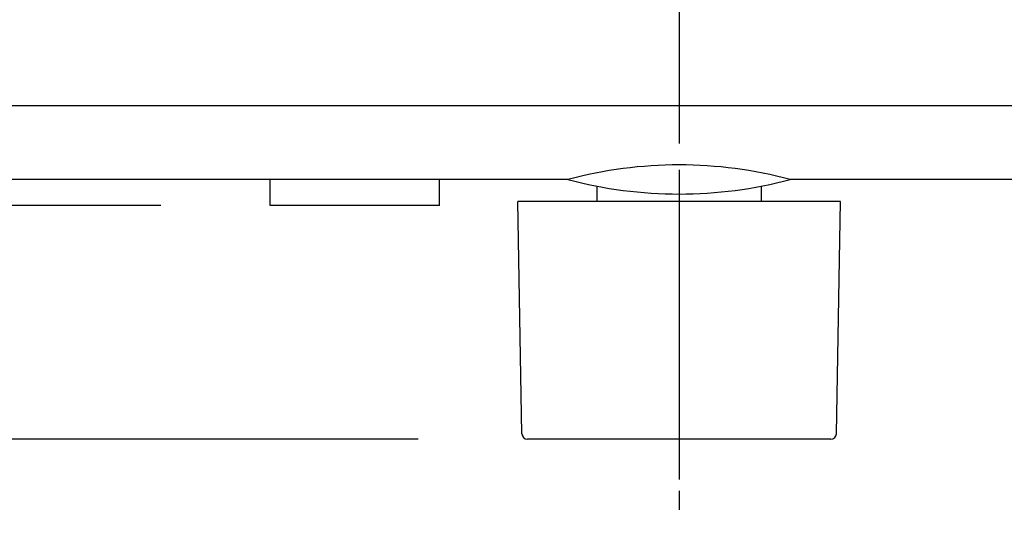
# Model space of a CAD drawing. Extents: x -180 to 180, y -265 to 270.
# Drawn here: x -74 to -38, y 38 to 56 of the extents above; entities that cross this region are included whole.
import ezdxf

# ---------------------------------------------------------------- set-up
doc = ezdxf.new("R2010")
doc.units = 0
doc.header["$LTSCALE"] = 10.16
doc.header["$MEASUREMENT"] = 0
doc.linetypes.add('STYLE_06', pattern=[1.041641, 0.625, -0.208282, 0.069427, -0.138931])
doc.layers.add('DATA', color=7, linetype='CONTINUOUS')
doc.layers.add('DIMNSIONS', color=7, linetype='CONTINUOUS')

msp = doc.modelspace()

# ---------------------------------------------------------------- linework, layer by layer
at = {"layer": 'DATA', "color": 7, "linetype": 'STYLE_06'}
msp.add_line((-50, 100.001), (-50, 37.501), dxfattribs=at)
at = {"layer": 'DATA', "color": 7, "linetype": 'Continuous'}
for p, q in [((-13.068, 52.693), (-86.935, 52.693)), ((-50, 50.36), (-50, 39.032)), ((-54.069, 50.001), (-74.929, 50.001)), ((-64.965, 49.045), (-64.965, 50.001)), ((-58.765, 49.045), (-58.765, 50.001)), ((-53, 49.202), (-53, 49.756)), ((-47, 49.756), (-47, 49.202)), ((-25.071, 50.002), (-45.931, 50.001)), ((-58.765, 49.045), (-64.965, 49.045)), ((-44.1, 49.202), (-55.9, 49.202)), ((-55.753, 40.698), (-55.9, 49.202)), ((-44.247, 40.698), (-44.1, 49.202)), ((-44.447, 40.502), (-55.553, 40.502))]:
    msp.add_line(p, q, dxfattribs=at)
for centre, radius, start, end in [((-50, 34.698), 15.835, 75.1097, 104.8903), ((-50, 65.304), 15.835, 255.1097, 284.8903), ((-55.553, 40.702), 0.2, 180.9878, 270), ((-44.447, 40.702), 0.2, 270, 359.0122)]:
    msp.add_arc(centre, radius, start, end, dxfattribs=at)
at = {"layer": 'DIMNSIONS', "color": 7, "linetype": 'Continuous'}
for p, q in [((-68.965, 49.045), (-116.5, 49.045)), ((-59.553, 40.502), (-129, 40.502))]:
    msp.add_line(p, q, dxfattribs=at)

doc.saveas('drawing.dxf')
